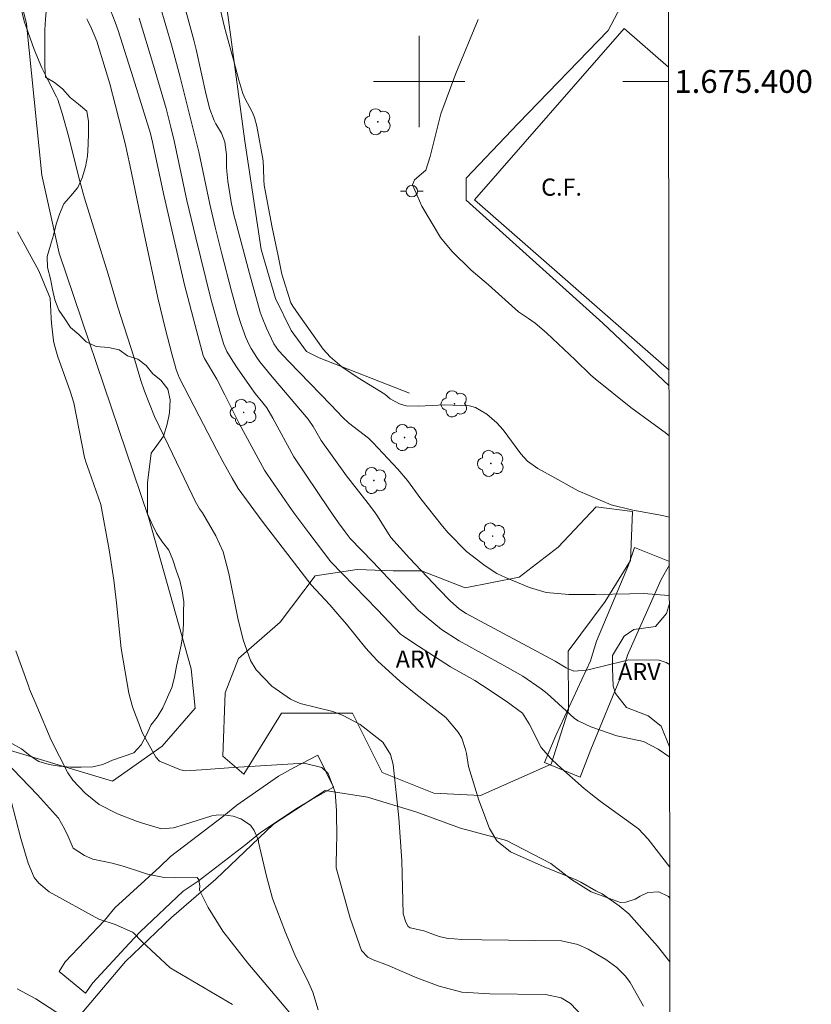
# Model space of a CAD drawing. Units: metres. Extents: x 282623 to 283139, y 1674896 to 1675461.
# Drawn here: x 283065 to 283134, y 1675319 to 1675405 of the extents above; entities that cross this region are included whole.
import ezdxf
from ezdxf.enums import TextEntityAlignment as Align

# ---------------------------------------------------------------- set-up
doc = ezdxf.new("R2010")
doc.units = ezdxf.units.M
doc.header["$MEASUREMENT"] = 0
for name, color, linetype, lineweight in [('Articulacao', 7, 'Continuous', 18), ('Campo_de_Fut_Quad_de_Esp', 7, 'Continuous', 15), ('Cerca', 8, 'Cerca', 20), ('Coordenadas', 7, 'Continuous', 9), ('Escadaria_Rampa', 8, 'Continuous', 18), ('Malha_Coordenadas', 7, 'Continuous', 15), ('Muro_Grade', 8, 'Continuous', 20), ('Poste', 7, 'Continuous', 9), ('Topon_Campo_de_Fut_Quad_de_Esp', 7, 'Continuous', 9)]:
    doc.layers.add(name, color=color, linetype=linetype, lineweight=lineweight)
for name, color, linetype, lineweight, true_color in [('Arvores_Isoladas', 7, 'Continuous', 18, 0x00ff33), ('Curvas_Intermediarias', 7, 'Continuous', 9, 0x783c14), ('Curvas_Mestras', 7, 'Continuous', 20, 0x783c14), ('Topon_Vegetacao', 7, 'Continuous', 9, 0x00ff33), ('Vegetacao', 7, 'Orla8', 9, 0x00ff33)]:
    doc.layers.add(name, color=color, linetype=linetype, lineweight=lineweight, true_color=true_color)
doc.styles.add('Arial', font='arial.ttf', dxfattribs={"height": 1.5})
doc.styles.get("Standard").update_dxf_attribs({"font": 'arial.ttf'})
doc.linetypes.add('Cerca', pattern='A,10,0,["X",Standard,S=1,R=0,X=0,Y=-0.5],0.1', length=10.1)
doc.linetypes.add('Orla8', pattern='A,6,-0.5,["V",Standard,S=1,R=0,X=-0.5,Y=-1],-0.5,6,-0.5,["V",Standard,S=1,R=0,X=-0.5,Y=-1],-0.5', length=14)

# ---------------------------------------------------------------- blocks, each defined once
blk = doc.blocks.new('Arvore')
at = {"layer": 'Arvores_Isoladas'}
blk.add_lwpolyline([(-0.718, 0.493, 0.872324), (-0.722, -0.551, 0.862983), (0.284, -0.827, 0.900105), (0.89, 0.029, 0.863155), (0.262, 0.861, 0.882486)], format="xyb", close=True, dxfattribs=at)
blk.add_circle((0, 0), 0.0286, dxfattribs=at)
blk = doc.blocks.new('Poste')
at = {"layer": 'Poste'}
for points in [[(-0.5, 0), (-1, 0)], [(0.5, 0), (1, 0)]]:
    blk.add_lwpolyline(points, dxfattribs=at)
blk.add_lwpolyline([(0, 0.5, 1), (0, -0.5, 1)], format="xyb", close=True, dxfattribs=at)

msp = doc.modelspace()

# ---------------------------------------------------------------- linework, layer by layer
at = {"layer": 'Articulacao', "flags": 128}
msp.add_lwpolyline([(282639.511, 1675455.463), (283121.748, 1675456.21), (283122.595, 1674901.946), (282640.383, 1674901.198), (282639.511, 1675455.463)], close=True, dxfattribs=at)
at = {"layer": 'Campo_de_Fut_Quad_de_Esp', "flags": 128}
for points in [[(283121.832, 1675401.235), (283117.942, 1675404.636), (283104.835, 1675389.642)], [(283104.835, 1675389.642), (283121.872, 1675374.748)]]:
    msp.add_lwpolyline(points, dxfattribs=at)
at = {"layer": 'Cerca', "flags": 128}
msp.add_lwpolyline([(282996.854, 1675354.939), (282997.695, 1675362.402), (282996.484, 1675367.444), (283002.722, 1675378.341), (283014.601, 1675399.652), (283024.675, 1675416.683), (283049.169, 1675420.415), (283051.905, 1675420.524), (283054.326, 1675420.334), (283054.567, 1675420.317), (283056.986, 1675419.393), (283059.114, 1675417.776), (283063.527, 1675413.679), (283065.654, 1675405.047), (283066.979, 1675391.808), (283068.51, 1675384.987), (283076.327, 1675361.888), (283080.058, 1675348.624), (283080.411, 1675345.196), (283077.517, 1675341.877), (283073.177, 1675338.801), (283055.509, 1675344.128)], dxfattribs=at)
at = {"layer": 'Curvas_Intermediarias', "flags": 128}
for points, elevation in [([(283072.171, 1675408.347), (283073.411, 1675405.18), (283073.665, 1675404.467), (283074.982, 1675400.319), (283076.491, 1675395.453), (283076.682, 1675394.679), (283077.695, 1675389.929), (283079.484, 1675382.204), (283080.523, 1675378.21), (283081.116, 1675376.024), (283081.236, 1675375.768), (283082.301, 1675373.954), (283082.999, 1675372.604), (283084.262, 1675370.09), (283086.488, 1675365.997), (283086.705, 1675365.646), (283088.633, 1675362.847), (283089.128, 1675362.156), (283090.349, 1675360.512), (283092.284, 1675357.979), (283096.369, 1675353.794), (283098.381, 1675351.676), (283098.623, 1675351.48), (283099.444, 1675350.937), (283102.748, 1675348.798), (283104.866, 1675347.605), (283105.556, 1675347.187), (283107.623, 1675345.795), (283109.061, 1675344.745), (283109.623, 1675343.832), (283110.691, 1675341.765), (283111.518, 1675340.788), (283112.138, 1675340.194), (283114.435, 1675338.176), (283115.031, 1675337.697), (283115.851, 1675337.069), (283119.193, 1675334.636), (283120.04, 1675333.734), (283121.939, 1675331.3)], 69), ([(283065.111, 1675406.616), (283065.434, 1675405.262), (283066.333, 1675402.806), (283067.004, 1675401.194), (283067.421, 1675400.31), (283068.279, 1675398.653), (283068.382, 1675398.411), (283068.793, 1675397.108), (283069.366, 1675395.138), (283070.233, 1675391.607), (283070.571, 1675390.307), (283070.72, 1675389.789), (283072.789, 1675383.136), (283073.651, 1675380.251), (283075.034, 1675375.914), (283075.66, 1675373.845), (283075.964, 1675372.926), (283076.862, 1675370.688), (283078.084, 1675368.172), (283080.132, 1675363.843), (283080.386, 1675363.353), (283080.792, 1675362.632), (283081.036, 1675362.275), (283082.221, 1675360.257), (283082.856, 1675358.851), (283083.368, 1675356.957), (283084.139, 1675353.058), (283084.606, 1675351.161), (283085.263, 1675349.371), (283085.747, 1675348.55), (283087.128, 1675347.116), (283088.754, 1675345.986), (283089.608, 1675345.596), (283092.446, 1675344.889), (283093.348, 1675344.56), (283094.832, 1675343.761), (283096.819, 1675342.233), (283097.5, 1675341.127), (283097.728, 1675340.274), (283098.233, 1675335.605), (283098.486, 1675331.844), (283098.614, 1675327.194), (283098.84, 1675326.484), (283099.03, 1675326.103), (283099.22, 1675325.997), (283100.413, 1675325.715), (283101.746, 1675325.229), (283102.408, 1675325.072), (283103.729, 1675324.962), (283105.476, 1675324.94), (283112.459, 1675324.849), (283113.898, 1675324.519), (283114.806, 1675324.132), (283116.353, 1675323.228), (283117.312, 1675322.516), (283118.065, 1675321.77), (283118.478, 1675321.196), (283119.627, 1675319.133)], 67), ([(283121.912, 1675349.012), (283121.608, 1675349.179), (283121.009, 1675349.378), (283118.362, 1675349.424), (283115.991, 1675348.826), (283114.645, 1675348.524), (283113.525, 1675348.442), (283112.861, 1675348.716), (283111.909, 1675349.312), (283104.105, 1675353.461), (283103.529, 1675353.854), (283102.715, 1675354.579), (283101.719, 1675355.586), (283099.172, 1675358.316), (283097.541, 1675360.106), (283097.368, 1675360.35), (283096.296, 1675362.057), (283096.011, 1675362.472), (283095.554, 1675363.091), (283093.66, 1675365.52), (283091.435, 1675368.606), (283090.731, 1675369.83), (283090.308, 1675370.452), (283087.141, 1675374.155), (283086.069, 1675375.486), (283085.803, 1675375.862), (283085.313, 1675376.638), (283085.141, 1675376.955), (283084.841, 1675377.614), (283084.429, 1675378.741), (283084.152, 1675379.652), (283083.599, 1675381.66), (283082.732, 1675384.934), (283082.152, 1675387.248), (283081.686, 1675389.263), (283080.729, 1675393.854), (283079.098, 1675400.382), (283078.33, 1675403.188), (283077.35, 1675406.589)], 71), ([(283121.903, 1675355.044), (283121.81, 1675355.053), (283119.666, 1675355.209), (283118.436, 1675355.203), (283115.449, 1675355.132), (283113.105, 1675355.135), (283111.106, 1675355.315), (283109.664, 1675355.749), (283107.549, 1675356.609), (283106.815, 1675356.977), (283105.794, 1675357.632), (283104.147, 1675358.898), (283102.544, 1675360.535), (283102.047, 1675361.11), (283100.155, 1675363.494), (283098.986, 1675365.095), (283098.154, 1675366.09), (283095.965, 1675368.438), (283095.559, 1675368.803), (283093.833, 1675370.155), (283093.333, 1675370.6), (283092.284, 1675371.705), (283088.598, 1675375.509), (283087.689, 1675376.47), (283087.279, 1675377.057), (283086.66, 1675378.43), (283086.276, 1675379.359), (283086.108, 1675379.834), (283085.171, 1675383.212), (283083.928, 1675387.801), (283083.8, 1675388.33), (283083.568, 1675389.432), (283083.273, 1675391.264), (283083.171, 1675392.154), (283083.152, 1675392.516), (283083.149, 1675393.607), (283083.046, 1675394.462), (283082.989, 1675394.707), (283082.699, 1675395.467), (283082.213, 1675396.294), (283082.067, 1675396.577), (283081.689, 1675397.581), (283081.377, 1675398.829), (283080.49, 1675402.804), (283080.295, 1675403.604), (283079.514, 1675406.49)], 72), ([(283121.952, 1675323.01), (283120.848, 1675324.392), (283118.35, 1675327.205), (283117.513, 1675327.919), (283116.011, 1675328.944), (283115.46, 1675329.233), (283114.146, 1675329.972), (283113.809, 1675330.139), (283113.101, 1675330.447), (283110.95, 1675331.318), (283107.993, 1675332.636), (283106.805, 1675333.593), (283106.163, 1675334.676), (283105.229, 1675337.149), (283104.334, 1675340.078), (283104.142, 1675341.217), (283104.059, 1675341.592), (283103.732, 1675342.568), (283103.412, 1675343.103), (283102.35, 1675344.373), (283099.726, 1675346.418), (283098.337, 1675347.539), (283096.397, 1675349.3), (283095.943, 1675349.771), (283095.35, 1675350.441), (283093.652, 1675352.532), (283093.076, 1675353.219), (283092.182, 1675354.217), (283090.554, 1675355.978), (283086.267, 1675361.545), (283084.184, 1675364.408), (283083.656, 1675365.299), (283082.826, 1675366.769), (283082.269, 1675367.801), (283080.768, 1675370.729), (283079.001, 1675374.121), (283078.74, 1675374.798), (283078.357, 1675376.193), (283077.814, 1675378.296), (283077.142, 1675381.085), (283075.944, 1675386.675), (283074.694, 1675392.718), (283074.272, 1675394.582), (283073.445, 1675397.859), (283072.93, 1675399.795), (283072.544, 1675401.134), (283071.804, 1675403.529), (283071.335, 1675404.632), (283071.02, 1675405.288), (283070.915, 1675405.471)], 68), ([(283121.892, 1675361.897), (283121.292, 1675362.04), (283118.701, 1675362.507), (283116.813, 1675362.968), (283113.913, 1675364.2), (283111.869, 1675365.348), (283110.384, 1675366.145), (283109.493, 1675366.794), (283108.916, 1675367.424), (283107.367, 1675369.523), (283106.79, 1675370.154), (283105.915, 1675370.902), (283104.925, 1675371.477), (283104.399, 1675371.633), (283102.22, 1675371.72), (283099.976, 1675371.588), (283098.877, 1675371.617), (283098.299, 1675371.794), (283097.482, 1675372.257), (283096.99, 1675372.639), (283094.657, 1675374.083), (283093.239, 1675375.038), (283092.218, 1675375.925), (283091.618, 1675376.596), (283089.47, 1675379.576), (283088.958, 1675380.338), (283088.782, 1675380.638), (283088.005, 1675383.139), (283087.656, 1675384.745), (283087.159, 1675387.219), (283086.442, 1675390.935), (283086.402, 1675391.375), (283086.399, 1675392.379), (283086.354, 1675393.044), (283085.791, 1675396.098), (283085.607, 1675396.848), (283085.428, 1675397.293), (283084.76, 1675398.536), (283084.581, 1675398.952), (283084.235, 1675400.119), (283083.77, 1675401.89), (283083.142, 1675404.109), (283082.944, 1675404.851), (283082.652, 1675406.126)], 73), ([(283121.881, 1675369.011), (283121.525, 1675369.29), (283120.358, 1675370.154), (283118.521, 1675371.474), (283115.392, 1675373.994), (283115.037, 1675374.317), (283113.657, 1675375.658), (283111.165, 1675377.985), (283110.53, 1675378.552), (283110.154, 1675378.847), (283109.561, 1675379.254), (283108.71, 1675379.84), (283106.069, 1675382.224), (283104.558, 1675383.497), (283102.869, 1675385.168), (283101.875, 1675386.354), (283100.249, 1675389.096), (283099.416, 1675390.971), (283099.603, 1675391.4), (283100.579, 1675392.236), (283100.96, 1675393.433), (283101.91, 1675397.154), (283103.212, 1675400.693), (283105.163, 1675405.42)], 74), ([(283114.329, 1675318.234), (283113.235, 1675319.363), (283112.426, 1675319.86), (283111.061, 1675320.142), (283106.191, 1675320.204), (283103.744, 1675320.368), (283101.744, 1675320.881), (283099.795, 1675321.607), (283097.246, 1675322.722), (283095.988, 1675323.187), (283095.52, 1675323.432), (283094.967, 1675323.989), (283093.959, 1675326.837), (283092.731, 1675331.218), (283092.772, 1675333.249), (283092.791, 1675333.76), (283092.788, 1675336.234), (283092.648, 1675337.855), (283092.048, 1675339.484), (283091.495, 1675340.002), (283089.955, 1675340.376), (283083.733, 1675339.995), (283080.974, 1675339.789), (283079.54, 1675339.726), (283079.137, 1675339.795), (283077.292, 1675340.567), (283076.973, 1675340.902), (283075.801, 1675342.998), (283074.913, 1675345.318), (283074.591, 1675346.497), (283073.942, 1675350.415), (283073.536, 1675354.4), (283073.287, 1675356.383), (283072.889, 1675359.045), (283072.141, 1675363.005), (283071.127, 1675365.92), (283070.87, 1675366.648), (283070.73, 1675367.121), (283069.779, 1675371.903), (283069.472, 1675372.918), (283068.405, 1675375.925), (283068.092, 1675376.937), (283068.005, 1675377.314), (283067.836, 1675378.864), (283067.822, 1675379.302), (283067.719, 1675381.034), (283066.729, 1675383.427), (283064.873, 1675386.854)], 66), ([(283088.844, 1675318.386), (283085.02, 1675322.904), (283082.826, 1675325.679), (283081.549, 1675327.768), (283080.807, 1675329.216), (283080.786, 1675329.295), (283080.811, 1675329.639), (283080.736, 1675330.18), (283080.571, 1675330.397), (283078.565, 1675330.344), (283077.684, 1675330.379), (283076.236, 1675330.685), (283075.701, 1675330.842), (283074.111, 1675331.377), (283073.155, 1675331.634), (283071.468, 1675331.992), (283070.724, 1675332.305), (283069.728, 1675332.949), (283069.37, 1675333.765), (283069.286, 1675333.977), (283068.983, 1675334.635), (283068.438, 1675335.561), (283066.612, 1675337.609), (283063.755, 1675340.595)], 64), ([(283083.667, 1675319.28), (283078.21, 1675322.471), (283075.719, 1675324.822), (283075.002, 1675325.55), (283074.92, 1675325.616), (283073.409, 1675326.289), (283071.965, 1675326.727), (283067.635, 1675329.133), (283066.718, 1675329.887), (283066.316, 1675330.389), (283065.787, 1675331.639), (283065.153, 1675333.804), (283064.293, 1675337.163)], 63), ([(283064.838, 1675320.645), (283066.479, 1675319.777), (283068.807, 1675318.253)], 62)]:
    msp.add_lwpolyline(points, dxfattribs=dict(at, elevation=elevation))
at = {"layer": 'Curvas_Mestras', "flags": 128}
for points, elevation in [([(283121.875, 1675373.379), (283116.074, 1675378.858), (283104.113, 1675389.624), (283104.113, 1675391.538), (283108.658, 1675396.323), (283116.553, 1675404.456), (283117.92, 1675407.044)], 75), ([(283075.506, 1675405.522), (283076.756, 1675401.396), (283077.857, 1675397.62), (283078.278, 1675395.993), (283078.561, 1675394.812), (283079.691, 1675389.596), (283080.452, 1675386.332), (283081.788, 1675380.984), (283082.621, 1675377.95), (283082.919, 1675376.992), (283083.085, 1675376.589), (283083.183, 1675376.394), (283083.714, 1675375.539), (283084.149, 1675374.879), (283085.5, 1675372.925), (283085.66, 1675372.712), (283086.342, 1675371.89), (283086.678, 1675371.45), (283087.191, 1675370.55), (283089.035, 1675367.178), (283092.17, 1675362.545), (283092.952, 1675361.405), (283093.533, 1675360.608), (283093.977, 1675360.027), (283095.949, 1675357.982), (283099.954, 1675353.723), (283101.968, 1675352.085), (283103.498, 1675351.083), (283107.744, 1675348.76), (283109.088, 1675347.98), (283110.69, 1675346.887), (283111.207, 1675346.465), (283113.2, 1675344.682), (283113.611, 1675344.294), (283113.914, 1675344.082), (283115.016, 1675343.561), (283117.304, 1675342.764), (283119.623, 1675342.276), (283120.921, 1675341.621), (283121.924, 1675340.908)], 70), ([(283064.703, 1675350.197), (283065.836, 1675347.143), (283065.927, 1675346.86), (283066.567, 1675345.375), (283067.817, 1675342.383), (283069.266, 1675339.528), (283069.707, 1675338.896), (283070.792, 1675337.761), (283072.012, 1675336.783), (283073.598, 1675335.949), (283075.261, 1675335.31), (283075.803, 1675335.125), (283077.449, 1675334.635), (283078.514, 1675334.717), (283079.485, 1675335.008), (283081.877, 1675335.775), (283082.258, 1675335.848), (283082.859, 1675335.86), (283083.743, 1675335.752), (283084.389, 1675335.51), (283085.247, 1675334.955), (283085.572, 1675334.488), (283085.943, 1675333.632), (283085.963, 1675333.486), (283086.647, 1675330.514), (283087.183, 1675328.559), (283088.298, 1675325.572), (283089.13, 1675323.615), (283089.391, 1675323.056), (283090.248, 1675321.412), (283090.694, 1675320.354), (283091.178, 1675318.822)], 65)]:
    msp.add_lwpolyline(points, dxfattribs=dict(at, elevation=elevation))
at = {"layer": 'Escadaria_Rampa', "flags": 128}
msp.add_lwpolyline([(283121.898, 1675357.728), (283121.193, 1675356.457), (283118.247, 1675349.818), (283117.74, 1675348.177), (283115.04, 1675341.588), (283114.1, 1675339.145), (283110.975, 1675340.431), (283111.95, 1675342.788), (283114.997, 1675349.338), (283115.508, 1675351.065), (283118.329, 1675357.689), (283118.859, 1675359.239), (283121.898, 1675358.028)], dxfattribs=at)
msp.add_lwpolyline([(283070.816, 1675320.272), (283068.502, 1675322.162), (283069.02, 1675323.011), (283072.471, 1675326.632), (283073.387, 1675327.73), (283077.316, 1675331.322), (283078.251, 1675332.234), (283082.908, 1675335.79), (283084.047, 1675336.696), (283087.707, 1675339.246), (283089.003, 1675339.967), (283091.139, 1675341.097), (283092.512, 1675338.288), (283090.55, 1675337.189), (283089.346, 1675336.441), (283086.124, 1675334.306), (283084.855, 1675333.258), (283080.671, 1675330.07), (283079.364, 1675329.188), (283075.596, 1675325.622), (283074.625, 1675324.622), (283071.452, 1675321.175)], close=True, dxfattribs=at)
at = {"layer": 'Malha_Coordenadas', "flags": 128}
for points in [[(283100, 1675404), (283100, 1675396)], [(283104, 1675400), (283096, 1675400)], [(283121.834, 1675400), (283117.834, 1675400)]]:
    msp.add_lwpolyline(points, dxfattribs=at)
at = {"layer": 'Muro_Grade', "flags": 128}
msp.add_lwpolyline([(283054.701, 1675420.755), (283058.433, 1675424.937), (283065.655, 1675426.456), (283071.32, 1675428.304), (283076.633, 1675430.115), (283083.502, 1675432.522), (283084.681, 1675431.659), (283085.605, 1675430.285), (283085.824, 1675428.692), (283085.629, 1675427.55), (283085.131, 1675426.759), (283082.699, 1675422.809), (283081.811, 1675420.402), (283081.532, 1675418.615), (283084.753, 1675394.762), (283086.175, 1675385.291), (283087.451, 1675381.024), (283088.813, 1675378.228), (283090.162, 1675376.392), (283091.268, 1675375.833), (283099.173, 1675372.732)], dxfattribs=at)
at = {"layer": 'Vegetacao', "flags": 128}
for points in [[(283076.232, 1675364.889), (283076.232, 1675363.986), (283076.232, 1675363.097), (283076.246, 1675362.193), (283076.605, 1675361.333), (283077.02, 1675360.501), (283077.551, 1675359.712), (283078.096, 1675359.01), (283078.44, 1675358.178), (283078.741, 1675357.26), (283079.071, 1675356.357), (283079.272, 1675355.454), (283079.415, 1675354.493), (283079.401, 1675353.575), (283079.386, 1675352.6), (283079.329, 1675351.639), (283079.185, 1675350.707), (283078.97, 1675349.761), (283078.769, 1675348.857), (283078.597, 1675347.911), (283078.354, 1675346.993), (283077.995, 1675346.147), (283077.565, 1675345.23), (283077.092, 1675344.412), (283076.532, 1675343.71), (283076.145, 1675342.849), (283075.686, 1675341.975), (283075.027, 1675341.301), (283074.109, 1675340.957), (283073.177, 1675340.655), (283072.335, 1675340.268), (283071.447, 1675340.075), (283070.429, 1675340.046), (283069.497, 1675340.046), (283068.55, 1675340.132), (283067.633, 1675340.276), (283066.729, 1675340.534), (283065.969, 1675341.021), (283065.209, 1675341.624), (283064.378, 1675342.111), (283063.417, 1675342.556), (283062.528, 1675342.9), (283061.696, 1675343.187), (283060.821, 1675343.416), (283059.932, 1675343.646), (283058.986, 1675343.818), (283058.025, 1675344.019), (283057.194, 1675344.191), (283056.348, 1675344.205), (283055.444, 1675344.148), (283054.155, 1675341.819), (283053.667, 1675340.987), (283053.079, 1675340.285), (283052.477, 1675339.539), (283051.889, 1675338.851), (283051.158, 1675338.32), (283050.656, 1675337.661), (283050.111, 1675336.886), (283049.609, 1675336.112), (283049.035, 1675335.323), (283048.39, 1675334.678), (283048.032, 1675333.803), (283047.687, 1675332.857), (283047.401, 1675331.954), (283047.099, 1675330.993), (283046.841, 1675330.133), (283046.483, 1675329.315), (283046.124, 1675328.484), (283045.895, 1675327.595), (283045.637, 1675326.605), (283045.407, 1675325.587), (283045.163, 1675324.598), (283044.948, 1675323.637), (283044.676, 1675322.69), (283044.489, 1675321.758), (283044.245, 1675320.826), (283044.016, 1675319.894), (283043.686, 1675319.005), (283043.256, 1675318.174), (283042.595, 1675317.491), (283041.935, 1675316.845), (283041.29, 1675316.2), (283040.387, 1675315.856), (283039.641, 1675315.34), (283038.91, 1675314.809), (283038.049, 1675315.139), (283037.189, 1675315.541), (283036.285, 1675315.914), (283035.339, 1675316.129), (283034.536, 1675316.616), (283033.762, 1675317.233), (283032.873, 1675317.534), (283031.941, 1675317.72), (283030.994, 1675317.821), (283029.976, 1675317.821), (283029.001, 1675317.821), (283028.585, 1675317.778), (283027.797, 1675317.29), (283027.811, 1675316.358), (283028.012, 1675315.34), (283028.47, 1675314.509), (283029.03, 1675313.777), (283029.79, 1675313.132), (283030.406, 1675312.401), (283031.281, 1675311.827), (283032.299, 1675311.727), (283033.116, 1675311.325), (283034.034, 1675310.895), (283034.894, 1675310.407), (283035.367, 1675309.633), (283035.654, 1675308.686), (283035.654, 1675307.726), (283035.755, 1675306.736), (283035.955, 1675305.747), (283036.471, 1675304.973), (283037.131, 1675304.456), (283037.791, 1675303.754), (283038.794, 1675303.868), (283039.511, 1675304.585), (283040.386, 1675305.159), (283041.132, 1675305.661), (283041.834, 1675306.277), (283042.724, 1675306.593), (283043.656, 1675306.636), (283044.645, 1675306.621), (283045.577, 1675306.248), (283046.409, 1675305.818), (283047.04, 1675305.159), (283047.871, 1675304.47), (283048.402, 1675303.667), (283048.961, 1675302.95), (283049.664, 1675302.391), (283050.18, 1675301.516), (283050.481, 1675300.613), (283050.811, 1675299.695), (283051.026, 1675298.706), (283051.226, 1675297.802), (283051.427, 1675296.885), (283051.47, 1675295.938), (283051.484, 1675295.035), (283051.484, 1675294.131), (283051.269, 1675293.199), (283051.097, 1675292.282), (283050.997, 1675291.292), (283050.796, 1675290.417), (283050.552, 1675289.528), (283050.294, 1675288.539), (283049.907, 1675287.679), (283049.62, 1675286.718), (283049.147, 1675285.972), (283048.86, 1675285.069), (283048.372, 1675284.237), (283048.043, 1675283.291), (283047.784, 1675282.43), (283047.67, 1675281.498), (283047.655, 1675280.566), (283047.655, 1675279.606), (283047.627, 1675278.573), (283047.354, 1675277.727), (283046.909, 1675276.781), (283046.164, 1675276.164), (283045.59, 1675275.49), (283044.787, 1675275.132), (283044.199, 1675274.429), (283043.525, 1675273.684), (283043.339, 1675272.68), (283043.31, 1675271.776), (283043.31, 1675270.787), (283043.41, 1675269.855), (283043.496, 1675268.837), (283043.511, 1675267.833), (283043.496, 1675266.901), (283043.396, 1675265.998), (283043.109, 1675265.023), (283042.722, 1675264.32), (283042.449, 1675263.431), (283042.306, 1675262.47), (283042.105, 1675261.567), (283041.919, 1675260.592), (283041.761, 1675259.703), (283041.618, 1675258.785), (283041.488, 1675257.81), (283041.445, 1675256.849), (283041.417, 1675255.845), (283041.259, 1675254.956), (283041.158, 1675253.967), (283040.958, 1675253.078), (283040.9, 1675252.16), (283040.7, 1675251.4), (283040.298, 1675250.54), (283039.452, 1675250.095), (283038.563, 1675249.923), (283037.875, 1675250.153), (283037.215, 1675250.841), (283036.627, 1675251.587), (283036.097, 1675252.361), (283035.552, 1675253.221), (283035.007, 1675254.024), (283034.304, 1675254.598), (283033.415, 1675255.114), (283032.426, 1675255.157), (283031.479, 1675255.157), (283030.547, 1675255.086), (283029.587, 1675254.871), (283028.784, 1675254.412), (283028.024, 1675253.896), (283027.192, 1675253.494), (283026.561, 1675252.82), (283026.002, 1675252.046), (283025.729, 1675251.644), (283025.457, 1675250.727), (283025.442, 1675249.795), (283025.026, 1675248.891), (283024.252, 1675248.318), (283023.463, 1675247.73), (283022.603, 1675247.457), (283021.599, 1675247.285), (283020.624, 1675247.171), (283019.663, 1675247.07), (283018.731, 1675246.984), (283017.756, 1675246.741), (283016.724, 1675246.655), (283015.734, 1675246.64), (283014.745, 1675246.64), (283013.741, 1675246.526), (283012.809, 1675246.425), (283011.906, 1675246.311), (283010.974, 1675246.167), (283010.085, 1675245.924), (283009.21, 1675245.479), (283008.249, 1675245.264), (283007.46, 1675244.777), (283006.643, 1675244.361), (283005.74, 1675244.074), (283004.965, 1675243.572), (283004.105, 1675243.199), (283003.531, 1675242.425), (283002.757, 1675241.909), (283002.04, 1675241.264), (283001.28, 1675240.704), (283000.491, 1675240.131), (282999.703, 1675239.629), (282999.244, 1675238.797), (282998.312, 1675238.367), (282997.494, 1675237.636), (282996.648, 1675237.062), (282995.974, 1675236.417), (282995.53, 1675235.571), (282995.114, 1675234.768), (282994.698, 1675233.965), (282993.938, 1675233.334), (282993.393, 1675232.546), (282992.719, 1675231.915), (282992.174, 1675231.011), (282991.529, 1675230.309), (282990.898, 1675229.534), (282990.209, 1675228.932), (282989.65, 1675228.187), (282989.048, 1675227.384), (282988.274, 1675226.781), (282987.743, 1675226.021), (282987.055, 1675225.261), (282986.653, 1675224.358), (282986.209, 1675223.455), (282985.75, 1675222.594), (282985.305, 1675221.72), (282984.76, 1675220.988), (282984.373, 1675220.157), (282983.857, 1675219.411), (282983.24, 1675218.622), (282982.523, 1675218.034), (282981.878, 1675217.289), (282981.118, 1675216.672), (282980.415, 1675216.013), (282979.684, 1675215.482), (282978.995, 1675214.708), (282978.106, 1675214.292), (282977.303, 1675213.661), (282976.472, 1675213.088), (282975.927, 1675212.356), (282975.382, 1675211.553), (282974.55, 1675210.922), (282973.727, 1675210.074), (282972.891, 1675209.603), (282972.139, 1675208.97), (282971.264, 1675208.64), (282970.361, 1675208.224), (282969.558, 1675207.809), (282968.698, 1675207.436), (282967.952, 1675206.747), (282967.163, 1675206.246), (282966.231, 1675205.873), (282965.442, 1675205.285), (282964.525, 1675204.826), (282963.865, 1675204.21), (282963.22, 1675203.464), (282962.503, 1675202.905), (282961.757, 1675202.173), (282961.14, 1675201.528), (282960.38, 1675200.84), (282959.821, 1675200.094), (282959.004, 1675199.478), (282958.315, 1675198.832), (282957.541, 1675198.302), (282956.795, 1675197.542), (282956.236, 1675196.696), (282955.505, 1675195.993), (282954.888, 1675195.305), (282954.114, 1675194.789), (282953.469, 1675193.929), (282952.823, 1675193.212), (282952.192, 1675192.781), (282951.647, 1675192.208), (282950.973, 1675191.72), (282950.342, 1675190.975), (282949.783, 1675190.1), (282948.966, 1675189.455), (282948.392, 1675188.637), (282947.646, 1675187.949), (282947.073, 1675187.06), (282946.327, 1675186.429), (282945.797, 1675185.684), (282945.18, 1675184.952), (282944.678, 1675184.035), (282944.147, 1675183.232), (282943.473, 1675182.443), (282943.101, 1675181.611), (282942.427, 1675180.894), (282941.853, 1675180.12), (282941.079, 1675179.59), (282940.347, 1675178.93), (282939.559, 1675178.399), (282938.799, 1675177.812), (282938.139, 1675177.181), (282937.207, 1675176.966), (282936.39, 1675176.564), (282935.515, 1675176.263), (282934.583, 1675176.234), (282933.665, 1675176.234), (282932.733, 1675176.363), (282932.002, 1675176.851), (282931.242, 1675177.396), (282930.353, 1675177.64), (282929.535, 1675177.597), (282928.632, 1675177.281), (282927.901, 1675176.693), (282927.628, 1675175.69), (282927.456, 1675174.801), (282927.384, 1675173.854), (282927.054, 1675172.879), (282926.796, 1675171.976), (282926.309, 1675171.159), (282925.821, 1675170.399), (282925.248, 1675169.768), (282924.975, 1675168.864), (282924.688, 1675167.947), (282924.401, 1675167.058), (282923.928, 1675166.197), (282923.613, 1675165.351), (282923.068, 1675164.62), (282922.508, 1675163.803), (282921.791, 1675163.2), (282921.304, 1675162.412), (282920.802, 1675161.637), (282920.171, 1675160.963), (282919.655, 1675160.132), (282918.995, 1675159.443), (282918.321, 1675158.669), (282917.719, 1675157.981), (282916.844, 1675157.465), (282916.113, 1675156.776), (282915.324, 1675156.318), (282914.535, 1675155.644), (282913.962, 1675154.884), (282913.23, 1675154.353), (282912.571, 1675153.694), (282911.782, 1675153.192), (282911.094, 1675152.417), (282910.434, 1675151.744), (282909.717, 1675151.184), (282909.043, 1675150.539), (282908.326, 1675149.908), (282907.538, 1675149.32), (282906.677, 1675148.919), (282905.903, 1675148.388), (282904.971, 1675147.929), (282904.268, 1675147.27), (282903.465, 1675146.811), (282902.648, 1675146.395), (282901.902, 1675145.807), (282901.371, 1675145.019), (282900.898, 1675144.201), (282900.253, 1675143.556), (282899.636, 1675142.782), (282898.905, 1675142.251), (282898.26, 1675141.577), (282897.571, 1675140.989), (282896.639, 1675140.645), (282895.807, 1675140.172), (282894.933, 1675139.9), (282894.072, 1675139.283), (282893.499, 1675138.552), (282892.796, 1675137.95), (282892.079, 1675137.204), (282891.333, 1675136.616), (282890.688, 1675135.985), (282890.043, 1675135.283), (282889.168, 1675134.766), (282888.494, 1675134.107), (282887.619, 1675133.591), (282886.96, 1675132.788), (282886.171, 1675132.214), (282885.454, 1675131.626), (282884.594, 1675131.124), (282884.034, 1675130.321), (282883.532, 1675129.504), (282882.844, 1675128.844), (282882.242, 1675128.171), (282881.525, 1675127.597), (282880.923, 1675126.751), (282880.177, 1675126.077), (282879.446, 1675125.475), (282878.8, 1675124.758), (282878.298, 1675123.883), (282877.768, 1675123.152), (282877.094, 1675122.535), (282876.276, 1675122.091), (282875.33, 1675121.833), (282874.441, 1675121.474), (282873.595, 1675121.058), (282872.677, 1675120.886), (282871.86, 1675120.356), (282870.942, 1675120.04), (282870.11, 1675119.553), (282869.379, 1675118.936), (282868.504, 1675118.607), (282867.744, 1675118.062), (282867.185, 1675117.201), (282866.999, 1675116.269), (282866.984, 1675116.212), (282867.199, 1675115.309), (282868.088, 1675114.893), (282869.035, 1675114.606), (282869.981, 1675114.391), (282870.512, 1675113.659), (282870.942, 1675112.842), (282870.956, 1675112.713), (282870.942, 1675111.81), (282870.512, 1675110.835), (282870.038, 1675109.974), (282869.264, 1675109.429), (282868.504, 1675108.813), (282867.586, 1675108.411), (282866.726, 1675108.096), (282865.765, 1675107.852), (282864.905, 1675107.465), (282863.944, 1675107.078), (282863.27, 1675106.375), (282862.725, 1675105.486), (282862.037, 1675104.784), (282861.434, 1675104.081), (282860.875, 1675103.192), (282860.416, 1675102.375), (282859.685, 1675101.744), (282859.011, 1675100.984), (282858.308, 1675100.224), (282857.935, 1675099.349), (282857.376, 1675098.56), (282856.788, 1675097.743), (282856.1, 1675096.998), (282855.569, 1675096.037), (282855.024, 1675095.277), (282854.322, 1675094.66), (282853.691, 1675093.872), (282853.045, 1675093.212), (282852.529, 1675092.309), (282852.042, 1675091.434), (282851.425, 1675090.76), (282850.923, 1675090), (282850.278, 1675089.269), (282849.848, 1675088.451), (282849.389, 1675087.548), (282848.844, 1675086.688), (282848.227, 1675085.985), (282847.6, 1675085.207), (282846.876, 1675084.392), (282846.459, 1675083.512), (282846.057, 1675082.666), (282845.455, 1675081.863), (282844.709, 1675081.16), (282844.035, 1675080.544), (282843.447, 1675079.798), (282843.046, 1675078.809), (282842.659, 1675077.991), (282842.114, 1675077.274), (282841.597, 1675076.443), (282841.182, 1675075.453), (282840.966, 1675074.521), (282840.708, 1675073.589), (282840.264, 1675072.686), (282839.79, 1675071.825), (282839.389, 1675070.822), (282839.131, 1675069.761), (282838.815, 1675068.8), (282838.399, 1675067.81), (282838.156, 1675066.921), (282837.84, 1675065.903), (282837.568, 1675064.857), (282837.238, 1675064.01), (282836.736, 1675063.107), (282836.349, 1675062.247), (282836.047, 1675061.243), (282835.804, 1675060.168), (282835.431, 1675059.25), (282834.972, 1675058.461), (282834.14, 1675057.859), (282833.423, 1675057.185), (282832.634, 1675056.683), (282831.688, 1675056.425), (282831, 1675055.837), (282830.311, 1675055.006), (282829.824, 1675054.074), (282829.179, 1675053.342), (282828.576, 1675052.496), (282828.017, 1675051.622), (282827.73, 1675050.603), (282827.501, 1675049.714), (282827.228, 1675048.811), (282826.984, 1675047.865), (282826.511, 1675047.019), (282825.938, 1675046.201), (282825.694, 1675045.255), (282825.436, 1675044.309), (282825.048, 1675043.305), (282824.561, 1675042.444), (282824.03, 1675041.484), (282823.414, 1675040.638), (282822.955, 1675039.634), (282822.611, 1675038.759), (282822.238, 1675037.928), (282821.736, 1675037.053), (282821.406, 1675036.207), (282820.933, 1675035.404), (282820.632, 1675034.501), (282820.373, 1675033.511), (282820.015, 1675032.608), (282819.785, 1675031.59), (282819.685, 1675030.586), (282819.642, 1675029.639), (282819.599, 1675028.736), (282819.541, 1675027.804), (282819.384, 1675026.786), (282819.068, 1675025.897), (282818.495, 1675025.065), (282818.165, 1675024.205), (282817.634, 1675023.431), (282817.233, 1675022.585), (282816.659, 1675021.81), (282816.143, 1675021.036), (282815.612, 1675020.276), (282814.866, 1675019.745), (282813.963, 1675019.559), (282813.447, 1675019.559), (282812.902, 1675019.645), (282812.056, 1675019.832), (282811.21, 1675020.147), (282810.579, 1675020.864), (282810.321, 1675021.739), (282810.049, 1675022.657), (282809.862, 1675023.546), (282809.747, 1675024.435), (282809.547, 1675025.295), (282809.317, 1675026.155), (282809.059, 1675026.987), (282808.787, 1675027.991), (282808.629, 1675028.952), (282808.4, 1675029.898), (282808.142, 1675030.787), (282807.869, 1675031.647), (282807.64, 1675032.522), (282807.353, 1675033.454), (282807.052, 1675034.444), (282806.651, 1675035.404), (282806.206, 1675036.351), (282805.819, 1675037.297), (282805.446, 1675038.172), (282805.174, 1675039.09), (282804.916, 1675039.979), (282804.801, 1675040.925), (282804.672, 1675041.943), (282804.514, 1675042.918), (282804.342, 1675043.98), (282804.113, 1675045.069), (282803.869, 1675046.087), (282803.597, 1675047.077), (282803.31, 1675047.995), (282803.023, 1675048.869), (282802.851, 1675049.758), (282802.593, 1675050.733), (282802.349, 1675051.608), (282802.091, 1675052.526), (282801.805, 1675053.386), (282801.417, 1675054.261), (282801.045, 1675055.136), (282800.7, 1675056.111), (282800.428, 1675057.014), (282800.17, 1675058.018), (282799.926, 1675059.065), (282799.711, 1675060.083), (282799.525, 1675061.058), (282799.396, 1675061.947), (282799.281, 1675062.98), (282799.181, 1675063.955), (282799.123, 1675064.887), (282799.109, 1675065.847), (282798.937, 1675066.722), (282798.822, 1675067.611), (282798.65, 1675068.572), (282798.464, 1675069.447), (282798.292, 1675070.436), (282798.134, 1675071.368), (282797.977, 1675072.329), (282797.833, 1675073.361), (282797.69, 1675074.379), (282797.475, 1675075.283), (282797.26, 1675076.33), (282797.174, 1675077.376), (282797.159, 1675078.395), (282797.16, 1675079.341), (282797.16, 1675080.359), (282797.174, 1675081.291), (282797.231, 1675082.194), (282797.389, 1675083.098), (282797.662, 1675083.987), (282798.12, 1675084.819), (282798.837, 1675085.492), (282799.526, 1675086.123), (282800.157, 1675086.769), (282800.673, 1675087.629), (282801.505, 1675088.289), (282802.193, 1675088.891), (282802.91, 1675089.593), (282803.699, 1675090.368), (282804.502, 1675091.099), (282805.334, 1675091.845), (282806.022, 1675092.433), (282806.897, 1675093.092), (282807.786, 1675093.694), (282808.632, 1675094.268), (282809.478, 1675094.87), (282810.166, 1675095.501), (282811.184, 1675095.859), (282812.217, 1675096.204), (282813.106, 1675096.476), (282813.995, 1675096.734), (282814.941, 1675097.064), (282815.687, 1675097.58), (282816.289, 1675098.297), (282816.691, 1675099.143), (282816.963, 1675100.003), (282817.207, 1675100.978), (282817.479, 1675101.882), (282817.938, 1675102.828), (282818.455, 1675103.66), (282818.885, 1675104.52), (282819.516, 1675105.381), (282820.19, 1675106.097), (282820.892, 1675106.9), (282821.595, 1675107.732), (282822.154, 1675108.435), (282822.728, 1675109.137), (282823.445, 1675109.969), (282824.119, 1675110.786), (282824.793, 1675111.546), (282825.496, 1675112.192), (282826.385, 1675112.665), (282827.388, 1675112.894), (282828.407, 1675113.138), (282829.468, 1675113.439), (282830.385, 1675113.697), (282831.317, 1675114.012), (282832.106, 1675114.457), (282832.651, 1675115.274), (282833.167, 1675116.235), (282833.598, 1675117.124), (282833.913, 1675117.984), (282834.272, 1675118.873), (282834.678, 1675119.764), (282835.102, 1675120.665), (282835.49, 1675121.659), (282835.978, 1675122.534), (282836.551, 1675123.308), (282837.369, 1675123.709), (282837.871, 1675124.527), (282838.502, 1675125.172), (282839.176, 1675125.918), (282839.907, 1675126.749), (282840.509, 1675127.438), (282841.14, 1675128.126), (282841.742, 1675128.814), (282842.345, 1675129.517), (282842.947, 1675130.205), (282843.693, 1675130.994), (282844.295, 1675131.711), (282844.811, 1675132.485), (282845.413, 1675133.087), (282845.973, 1675133.804), (282846.489, 1675134.664), (282846.891, 1675135.496), (282847.292, 1675136.328), (282847.78, 1675137.274), (282848.21, 1675138.235), (282848.54, 1675139.11), (282849.142, 1675139.755), (282849.687, 1675140.5), (282850.174, 1675141.361), (282850.648, 1675142.25), (282851.021, 1675143.182), (282851.436, 1675144.042), (282851.953, 1675144.888), (282852.526, 1675145.591), (282853.129, 1675146.279), (282853.674, 1675146.996), (282854.419, 1675147.684), (282855.251, 1675148.344), (282856.068, 1675149.046), (282856.843, 1675149.778), (282857.517, 1675150.38), (282858.234, 1675150.954), (282859.051, 1675151.556), (282859.868, 1675152.144), (282860.585, 1675152.717), (282861.388, 1675153.19), (282862.22, 1675153.649), (282863.124, 1675154.251), (282863.927, 1675154.882), (282864.744, 1675155.542), (282865.647, 1675156.202), (282866.551, 1675156.832), (282867.368, 1675157.435), (282868.128, 1675158.066), (282868.816, 1675158.682), (282869.619, 1675159.256), (282870.437, 1675159.858), (282871.254, 1675160.56), (282871.885, 1675161.206), (282872.502, 1675161.908), (282873.133, 1675162.611), (282873.735, 1675163.314), (282874.438, 1675164.188), (282875.069, 1675164.934), (282875.671, 1675165.708), (282876.273, 1675166.425), (282877.105, 1675167.056), (282877.822, 1675167.601), (282878.568, 1675168.189), (282879.285, 1675168.834), (282879.973, 1675169.494), (282880.69, 1675170.11), (282881.464, 1675170.712), (282882.224, 1675171.229), (282883.142, 1675171.329), (282884.06, 1675171.272), (282884.949, 1675171.028), (282885.91, 1675170.598), (282886.67, 1675170.038), (282887.028, 1675169.106), (282887.444, 1675168.274), (282888.132, 1675167.514), (282889.05, 1675167.271), (282890.082, 1675167.5), (282890.9, 1675167.988), (282891.574, 1675168.662), (282891.832, 1675169.565), (282892.176, 1675170.511), (282892.663, 1675171.458), (282893.122, 1675172.361), (282893.524, 1675173.293), (282894.126, 1675174.082), (282894.671, 1675174.999), (282894.886, 1675176.046), (282895.001, 1675176.95), (282895.116, 1675177.853), (282895.317, 1675178.828), (282895.618, 1675179.832), (282895.976, 1675180.778), (282896.564, 1675181.567), (282897.296, 1675182.212), (282897.797, 1675183.029), (282898.213, 1675183.861), (282898.787, 1675184.621), (282899.346, 1675185.524), (282899.834, 1675186.399), (282900.565, 1675187.145), (282901.239, 1675187.747), (282901.827, 1675188.564), (282902.573, 1675189.167), (282903.204, 1675189.855), (282904.107, 1675190.428), (282904.982, 1675190.772), (282905.455, 1675191.561), (282906.229, 1675192.092), (282906.932, 1675192.651), (282907.692, 1675193.296), (282908.366, 1675194.027), (282908.897, 1675194.773), (282909.614, 1675195.332), (282910.144, 1675196.063), (282910.646, 1675196.752), (282911.435, 1675197.254), (282912.223, 1675197.77), (282912.869, 1675198.487), (282913.313, 1675199.29), (282913.787, 1675200.064), (282914.231, 1675200.853), (282914.862, 1675201.541), (282915.765, 1675201.899), (282916.569, 1675202.387), (282917.415, 1675202.86), (282918.261, 1675203.305), (282919.15, 1675203.692), (282919.967, 1675204.194), (282920.555, 1675204.882), (282921.444, 1675205.255), (282922.319, 1675205.57), (282923.193, 1675206.015), (282923.968, 1675206.502), (282924.728, 1675207.033), (282925.474, 1675207.649), (282926.104, 1675208.366), (282926.664, 1675209.069), (282927.295, 1675209.843), (282927.811, 1675210.574), (282928.528, 1675211.263), (282929.202, 1675211.894), (282929.876, 1675212.596), (282930.579, 1675213.356), (282931.31, 1675214.102), (282931.984, 1675214.847), (282932.529, 1675215.593), (282933.016, 1675216.367), (282933.719, 1675216.941), (282934.479, 1675217.5), (282935.282, 1675218.145), (282935.999, 1675218.719), (282936.745, 1675219.321), (282937.462, 1675219.938), (282938.179, 1675220.655), (282938.853, 1675221.372), (282939.455, 1675222.017), (282939.455, 1675223.006), (282939.426, 1675223.938), (282939.14, 1675224.856), (282938.566, 1675225.645), (282937.806, 1675226.218), (282936.946, 1675226.706), (282936.215, 1675227.236), (282935.526, 1675227.882), (282935.024, 1675228.713), (282934.723, 1675229.631), (282934.695, 1675230.535), (282935.469, 1675231.108), (282935.828, 1675231.983), (282936.315, 1675232.8), (282936.903, 1675233.589), (282937.778, 1675233.761), (282938.093, 1675234.578), (282938.825, 1675235.137), (282939.728, 1675235.338), (282940.631, 1675235.381), (282941.578, 1675235.367), (282942.553, 1675235.195), (282943.37, 1675234.736), (282944.173, 1675234.176), (282944.976, 1675233.804), (282945.908, 1675233.646), (282946.826, 1675233.617), (282947.729, 1675233.574), (282948.633, 1675233.531), (282949.594, 1675233.531), (282950.511, 1675233.588), (282951.472, 1675233.818), (282952.06, 1675234.563), (282952.849, 1675235.18), (282953.795, 1675235.538), (282954.713, 1675235.997), (282955.243, 1675236.858), (282955.98, 1675237.635), (282956.689, 1675238.327), (282957.564, 1675238.857), (282958.31, 1675239.431), (282958.582, 1675240.392), (282959.199, 1675241.152), (282959.773, 1675241.983), (282960.404, 1675242.657), (282961.106, 1675243.231), (282961.536, 1675244.034), (282962.325, 1675244.579), (282963.013, 1675245.253), (282963.702, 1675246.013), (282964.533, 1675246.557), (282965.093, 1675247.289), (282965.853, 1675247.934), (282966.627, 1675248.436), (282967.358, 1675249.024), (282968.262, 1675249.468), (282969.151, 1675249.798), (282970.011, 1675250.257), (282970.958, 1675250.658), (282971.775, 1675251.232), (282972.306, 1675251.963), (282973.023, 1675252.694), (282973.725, 1675253.282), (282974.141, 1675254.157), (282974.5, 1675255.075), (282974.887, 1675255.878), (282975.231, 1675256.767), (282975.317, 1675257.77), (282975.446, 1675258.76), (282975.905, 1675259.635), (282976.393, 1675260.481), (282976.436, 1675261.484), (282976.637, 1675262.402), (282977.124, 1675263.262), (282977.454, 1675264.151), (282977.841, 1675265.126), (282978.2, 1675266.044), (282978.63, 1675267.019), (282978.945, 1675267.937), (282979.003, 1675268.883), (282979.49, 1675269.643), (282980.064, 1675270.403), (282980.423, 1675271.393), (282980.752, 1675272.353), (282981.054, 1675273.242), (282981.355, 1675274.203), (282981.713, 1675275.15), (282982.086, 1675276.067), (282982.387, 1675276.928), (282982.617, 1675277.817), (282982.832, 1675278.734), (282983.104, 1675279.623), (282983.563, 1675280.527), (282984.137, 1675281.373), (282984.682, 1675282.133), (282985.399, 1675282.305), (282986.388, 1675282.276), (282987.335, 1675282.176), (282988.324, 1675281.875), (282989.313, 1675281.645), (282990.188, 1675281.272), (282991.134, 1675281), (282992.067, 1675280.742), (282993.07, 1675280.426), (282993.945, 1675280.025), (282994.834, 1675279.723), (282995.666, 1675279.365), (282996.698, 1675279.021), (282997.802, 1675278.849), (282998.806, 1675278.734), (282999.795, 1675278.59), (283000.77, 1675278.375), (283001.717, 1675278.318), (283002.692, 1675278.332), (283003.753, 1675278.332), (283004.699, 1675278.375), (283005.617, 1675278.576), (283006.478, 1675278.777), (283007.223, 1675278.977), (283008.055, 1675279.35), (283008.93, 1675279.665), (283009.661, 1675280.067), (283010.435, 1675280.526), (283011.367, 1675280.741), (283012.256, 1675281.042), (283012.988, 1675281.458), (283013.619, 1675282.089), (283014.106, 1675282.806), (283014.106, 1675282.92), (283014.149, 1675283.709), (283014.164, 1675284.698), (283014.25, 1675285.774), (283014.293, 1675286.749), (283014.293, 1675287.767), (283014.293, 1675288.742), (283014.293, 1675289.689), (283014.25, 1675290.563), (283013.519, 1675291.079), (283012.687, 1675291.624), (283011.827, 1675292.169), (283010.981, 1675292.557), (283010.006, 1675292.772), (283009.002, 1675292.8), (283007.941, 1675292.8), (283006.851, 1675292.8), (283005.847, 1675292.801), (283004.929, 1675292.801), (283004.026, 1675292.801), (283002.994, 1675292.801), (283001.918, 1675292.801), (283000.986, 1675292.801), (283000.083, 1675292.872), (282999.194, 1675293.245), (282998.348, 1675293.719), (282997.502, 1675294.249), (282996.77, 1675294.866), (282996.197, 1675295.64), (282995.853, 1675296.5), (282995.709, 1675297.447), (282995.595, 1675298.365), (282995.394, 1675299.311), (282995.007, 1675300.171), (282994.706, 1675301.032), (282994.634, 1675301.993), (282994.548, 1675302.939), (282994.562, 1675303.885), (282994.649, 1675304.817), (282994.878, 1675305.735), (282995.021, 1675306.696), (282995.179, 1675307.685), (282995.423, 1675308.66), (282995.71, 1675309.535), (282996.054, 1675310.41), (282996.37, 1675311.313), (282996.685, 1675312.159), (282997.058, 1675313.134), (282997.416, 1675314.052), (282997.804, 1675314.941), (282998.234, 1675315.887), (282998.592, 1675316.748), (282998.736, 1675317.694), (282999.123, 1675318.511), (282999.611, 1675319.443), (282999.983, 1675320.275), (283000.328, 1675321.279), (283000.6, 1675322.254), (283000.944, 1675323.229), (283001.303, 1675324.118), (283001.676, 1675324.993), (283002.421, 1675325.667), (283003.21, 1675326.283), (283003.855, 1675327.058), (283004.357, 1675327.904), (283004.787, 1675328.764), (283005.16, 1675329.696), (283005.318, 1675330.614), (283005.318, 1675331.531), (283005.232, 1675332.363), (283004.917, 1675333.109), (283004.515, 1675333.84), (283003.985, 1675334.614), (283003.354, 1675335.331), (283002.608, 1675335.948), (283001.863, 1675336.536), (283001.174, 1675337.167), (283000.586, 1675337.898), (283000.3, 1675338.544), (282999.712, 1675339.304), (282999.124, 1675339.992), (282998.479, 1675340.666), (282997.862, 1675341.397), (282997.389, 1675342.086), (282996.729, 1675342.659), (282996.127, 1675343.276), (282995.353, 1675343.821), (282994.578, 1675344.337), (282994.206, 1675345.212), (282994.206, 1675346.144), (282994.378, 1675347.033), (282994.894, 1675347.807), (282995.439, 1675348.639), (282996.142, 1675349.241), (282996.945, 1675349.858), (282997.518, 1675350.603), (282998.106, 1675351.349), (282998.422, 1675352.195), (282998.407, 1675353.127), (282998.035, 1675353.973), (282997.318, 1675354.604), (282996.558, 1675355.135), (282995.869, 1675355.765), (282995.238, 1675356.497), (282994.851, 1675357.329), (282994.751, 1675358.304), (282994.78, 1675359.221), (282995.023, 1675360.11), (282995.353, 1675360.956), (282995.671, 1675361.943), (282995.872, 1675362.854), (282995.987, 1675363.815), (282996.015, 1675364.718), (282996.13, 1675365.693), (282996.288, 1675366.639), (282996.431, 1675367.557), (282996.761, 1675368.432), (282997.12, 1675369.335), (282997.407, 1675370.167), (282997.693, 1675371.042), (282997.966, 1675371.974), (282998.253, 1675372.992), (282998.611, 1675373.952), (282999.041, 1675374.841), (282999.5, 1675375.716), (282999.873, 1675376.548), (283000.303, 1675377.365), (283000.762, 1675378.182), (283001.192, 1675378.985), (283001.637, 1675379.946), (283002.067, 1675380.735), (283002.698, 1675381.509), (283003.387, 1675382.169), (283004.061, 1675382.814), (283004.778, 1675383.502), (283005.365, 1675384.363), (283005.939, 1675385.209), (283006.513, 1675386.04), (283007.086, 1675386.815), (283007.646, 1675387.646), (283008.119, 1675388.535), (283008.52, 1675389.367), (283008.951, 1675390.227), (283009.366, 1675391.073), (283009.868, 1675392.063), (283010.284, 1675392.909), (283010.585, 1675393.769), (283010.973, 1675394.615), (283011.489, 1675395.404), (283012.005, 1675396.221), (283012.478, 1675397.038), (283012.909, 1675397.884), (283013.353, 1675398.816), (283013.841, 1675399.777), (283014.328, 1675400.666), (283014.845, 1675401.484), (283015.346, 1675402.229), (283015.92, 1675403.047), (283016.279, 1675403.936), (283016.823, 1675404.696), (283017.383, 1675405.585), (283017.842, 1675406.445), (283018.286, 1675407.334), (283018.759, 1675408.209), (283019.247, 1675409.04), (283019.749, 1675409.843), (283020.251, 1675410.675), (283020.724, 1675411.464), (283021.369, 1675412.224), (283021.943, 1675412.955), (283022.574, 1675413.873), (283023.09, 1675414.69), (283023.606, 1675415.493), (283024.237, 1675416.425), (283024.754, 1675417.171), (283025.428, 1675417.916), (283026.274, 1675418.49), (283027.091, 1675418.92), (283027.951, 1675419.321), (283028.884, 1675419.536), (283029.816, 1675419.694), (283030.776, 1675419.723), (283031.751, 1675419.981), (283032.798, 1675420.21), (283033.73, 1675420.339), (283034.705, 1675420.454), (283035.652, 1675420.526), (283036.641, 1675420.612), (283037.573, 1675420.698), (283038.477, 1675420.784), (283039.38, 1675420.927), (283040.37, 1675421.128), (283041.459, 1675421.257), (283042.305, 1675421.314), (283042.965, 1675421.357), (283043.883, 1675421.457), (283044.815, 1675421.5), (283045.79, 1675421.5), (283046.736, 1675421.486), (283047.668, 1675421.385), (283048.586, 1675421.07), (283049.518, 1675420.826), (283050.378, 1675420.654), (283051.339, 1675420.453), (283052.085, 1675420.209), (283052.687, 1675419.951), (283053.547, 1675419.722), (283054.264, 1675419.507), (283055.182, 1675419.363), (283056.186, 1675419.292), (283057.104, 1675419.277), (283058.007, 1675419.134), (283059.025, 1675418.847), (283059.943, 1675418.66), (283060.947, 1675418.431), (283061.836, 1675418.058), (283062.553, 1675417.528), (283063.169, 1675416.839), (283063.8, 1675416.237), (283064.431, 1675415.964), (283065.119, 1675415.506), (283065.764, 1675414.746), (283066.467, 1675414.186), (283066.912, 1675413.269), (283067.155, 1675412.394), (283067.313, 1675411.476), (283067.356, 1675410.544), (283067.442, 1675409.483), (283067.442, 1675408.479), (283067.442, 1675407.389), (283067.413, 1675406.472), (283067.327, 1675405.454), (283067.255, 1675404.507), (283067.241, 1675403.604), (283067.241, 1675402.715), (283067.241, 1675401.94), (283067.241, 1675401.281), (283067.313, 1675400.363), (283068.087, 1675399.904), (283068.804, 1675399.359), (283069.463, 1675398.599), (283070.195, 1675397.997), (283070.94, 1675397.409), (283071.084, 1675396.506), (283071.069, 1675395.516), (283071.055, 1675394.484), (283070.983, 1675393.466), (283070.825, 1675392.534), (283070.524, 1675391.573), (283070.137, 1675390.712), (283069.535, 1675389.981), (283068.904, 1675389.293), (283068.531, 1675388.404), (283068.258, 1675387.529), (283068.015, 1675386.568), (283067.757, 1675385.679), (283067.455, 1675384.704), (283067.484, 1675383.729), (283067.742, 1675382.74), (283067.914, 1675381.793), (283068.129, 1675380.904), (283068.488, 1675380.001), (283069.004, 1675379.241), (283069.506, 1675378.467), (283070.237, 1675377.879), (283070.868, 1675377.233), (283071.743, 1675376.817), (283072.818, 1675376.746), (283073.75, 1675376.516), (283074.496, 1675376.014), (283075.399, 1675375.699), (283076.116, 1675375.154), (283076.69, 1675374.423), (283077.407, 1675373.863), (283078.023, 1675373.089), (283078.224, 1675372.157), (283078.166, 1675371.024), (283077.966, 1675370.035), (283077.636, 1675368.988), (283077.062, 1675368.156), (283076.556, 1675367.481)], [(283100.222, 1675357.19), (283104.036, 1675355.713), (283108.768, 1675356.645), (283112.181, 1675359.269), (283115.493, 1675362.811), (283118.677, 1675362.381), (283118.49, 1675358.107), (283116.267, 1675354.523), (283113.055, 1675350.164), (283113.084, 1675345.059), (283111.549, 1675340.284), (283105.369, 1675337.545), (283101.296, 1675337.76), (283096.765, 1675339.553), (283094.184, 1675344.744), (283087.975, 1675344.744), (283084.677, 1675339.424), (283082.842, 1675341.002), (283083.043, 1675346.523), (283084.204, 1675349.548), (283087.847, 1675352.703), (283090.915, 1675356.775), (283094.572, 1675357.32), (283097.741, 1675357.205), (283100.077, 1675357.205)]]:
    msp.add_lwpolyline(points, close=True, dxfattribs=at)
for points in [[(283117.17, 1675346.483), (283116.969, 1675347.124), (283116.931, 1675348.705), (283116.932, 1675349.809), (283117.936, 1675351.491), (283118.789, 1675352.081), (283120.671, 1675352.331), (283121.638, 1675353.473), (283121.904, 1675354.339)], [(283121.923, 1675341.824), (283121.186, 1675343.622), (283120.056, 1675344.513), (283118.161, 1675345.254), (283117.17, 1675346.483)], [(283121.966, 1675313.284), (283121.448, 1675313.114), (283120.457, 1675313.102), (283117.984, 1675312.562), (283117.558, 1675311.483), (283117.545, 1675310.441), (283117.896, 1675309.964), (283118.812, 1675309.738), (283119.716, 1675309.65), (283120.896, 1675309.412), (283121.498, 1675308.973), (283121.623, 1675308.232), (283121.598, 1675306.475), (283121.397, 1675305.622), (283119.578, 1675302.071), (283118.887, 1675300.025), (283117.64, 1675295.25), (283116.363, 1675290.762), (283115.302, 1675286.876), (283113.739, 1675283.076), (283109.939, 1675284.309), (283105.738, 1675286.073), (283100.82, 1675289.373), (283094.341, 1675292.153), (283089.337, 1675294.476), (283084.275, 1675296.348), (283079.683, 1675298.22), (283074.55, 1675301.289), (283068.886, 1675303.167), (283065.961, 1675305.462), (283065.272, 1675309.62), (283070.005, 1675317.951), (283074.307, 1675323.027), (283078.336, 1675326.899), (283082.222, 1675330.225), (283087.256, 1675335.043), (283091.773, 1675337.997), (283095.472, 1675337.423), (283099.717, 1675336.118), (283103.617, 1675334.698), (283107.661, 1675333.608), (283111.518, 1675331.601), (283113.325, 1675330.224), (283115.061, 1675329.128), (283117.621, 1675328.211)], [(283117.621, 1675328.211), (283118.098, 1675328.224), (283118.914, 1675328.487), (283119.34, 1675328.763), (283120.018, 1675329.065), (283120.972, 1675329.127), (283121.825, 1675328.713), (283121.943, 1675328.585)]]:
    msp.add_lwpolyline(points, dxfattribs=at)

# ---------------------------------------------------------------- block references
at = {"layer": 'Arvores_Isoladas'}
for p in [(283096.392, 1675396.469), (283103.088, 1675371.805), (283084.651, 1675371.057), (283098.731, 1675368.857), (283106.279, 1675366.598), (283096.049, 1675365.1), (283106.437, 1675360.246)]:
    msp.add_blockref('Arvore', p, dxfattribs=at)
at = {"layer": 'Poste'}
msp.add_blockref('Poste', (283099.366, 1675390.396), dxfattribs=at)

# ---------------------------------------------------------------- texts
at = {"layer": 'Coordenadas', "style": 'Arial'}
msp.add_text('1.675.400', height=2, dxfattribs=at).set_placement((283122.334, 1675400), align=Align.MIDDLE_LEFT)
at = {"layer": 'Topon_Campo_de_Fut_Quad_de_Esp', "style": 'Arial'}
msp.add_text('C.F.', height=1.5, rotation=359.99778, dxfattribs=at).set_placement((283110.677, 1675390.007))
at = {"layer": 'Topon_Vegetacao', "style": 'Arial'}
for p in [(283097.952, 1675348.73), (283117.416, 1675347.644)]:
    msp.add_text('ARV', height=1.5, rotation=359.99778, dxfattribs=at).set_placement(p)

doc.saveas('drawing.dxf')
